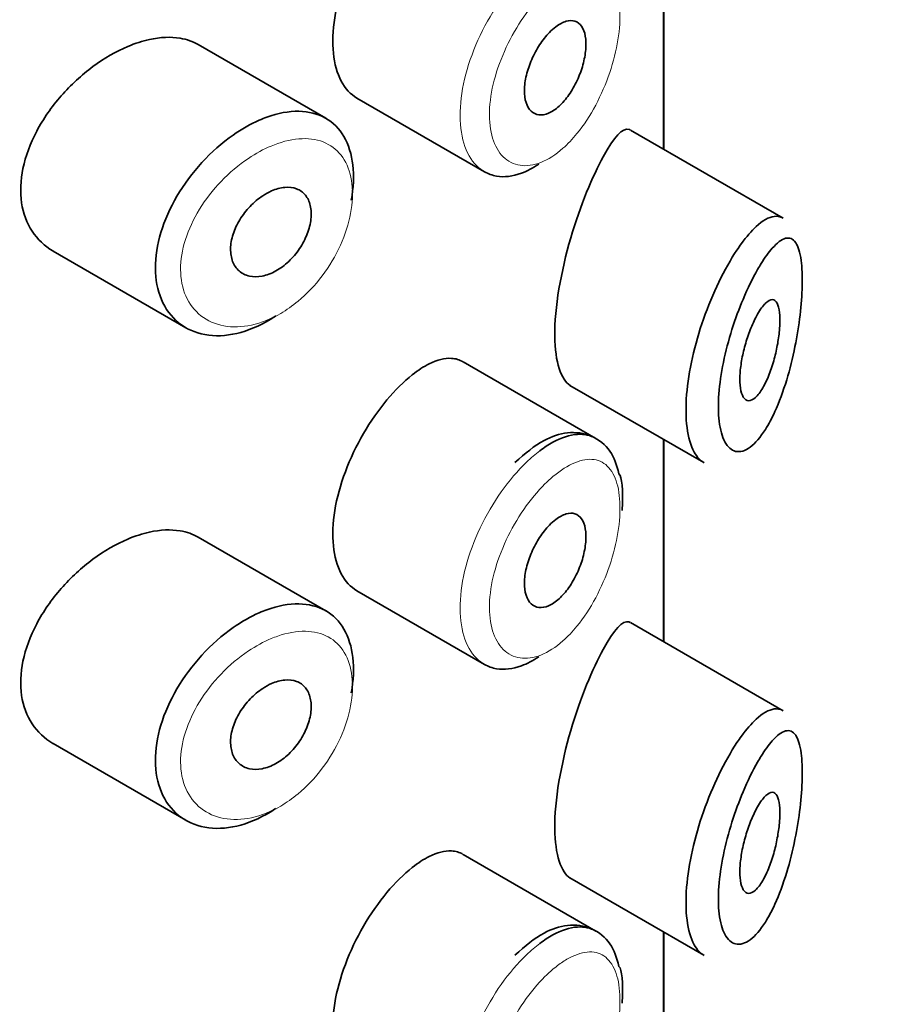
# Model space of a CAD drawing. Units: millimetres. Extents: x 0 to 2426, y 0 to 2743.
# Drawn here: x 1628 to 1636, y 871 to 880 of the extents above; entities that cross this region are included whole.
import ezdxf
from ezdxf import colors
from ezdxf.entities.mleader import LeaderData, LeaderLine
from ezdxf.math import Vec2, Vec3

# ---------------------------------------------------------------- set-up
doc = ezdxf.new("R2010")
doc.units = ezdxf.units.MM
doc.layers.add('DV6_Défaut', color=7, linetype='Continuous')
doc.layers.add('Défaut', color=7, linetype='Continuous')

# ---------------------------------------------------------------- blocks, each defined once
blk = doc.blocks.new('_DOT')
at = {"color": 0}
blk.add_line((0, 0), (-1, 0), dxfattribs=at)
at = {"color": 0, "const_width": 0.333}
blk.add_lwpolyline([(-0.1665, 0, 1), (0.1665, 0, 1)], format="xyb", close=True, dxfattribs=at)
blk = doc.blocks.new('SE5')
at = {"layer": 'DV6_Défaut', "color": 7, "linetype": 'Continuous', "lineweight": 35}
for p, q in [((1634.1273, 881.1178), (1634.1273, 879.1056)), ((1634.1273, 879.1056), (1634.1273, 881.1178)), ((1634.1301, 879.1039), (1634.1301, 881.1162)), ((1630.7682, 879.412), (1629.4982, 880.1452)), ((1631.0777, 879.6125), (1632.3457, 878.8804)), ((1635.3177, 878.4183), (1633.7991, 879.295)), ((1628.0543, 878.0921), (1629.3756, 877.3292)), ((1633.4536, 876.2286), (1632.1338, 876.9906)), ((1633.1973, 876.7558), (1634.5274, 875.9879)), ((1634.1273, 876.2188), (1634.1273, 874.2066)), ((1634.1273, 874.2066), (1634.1273, 876.2188)), ((1634.1301, 874.205), (1634.1301, 876.2172)), ((1630.7682, 874.513), (1629.4982, 875.2462)), ((1631.0777, 874.7135), (1632.3457, 873.9815)), ((1635.3177, 873.5193), (1633.7991, 874.3961)), ((1628.0543, 873.1931), (1629.3756, 872.4303)), ((1633.4536, 871.3296), (1632.1338, 872.0916)), ((1633.1973, 871.8568), (1634.5274, 871.0889)), ((1634.1273, 871.3198), (1634.1273, 869.3076)), ((1634.1273, 869.3076), (1634.1273, 871.3198)), ((1634.1301, 869.306), (1634.1301, 871.3182))]:
    blk.add_line(p, q, dxfattribs=at)
for points, knots in [([(1631.6273, 881.7592), (1631.544, 881.6934), (1631.4577, 881.6079), (1631.3756, 881.5094), (1631.2935, 881.4108), (1631.2136, 881.2965), (1631.1432, 881.1755), (1631.0734, 881.0554), (1631.0112, 880.9254), (1630.9626, 880.796), (1630.9142, 880.667), (1630.8781, 880.535), (1630.8577, 880.4106), (1630.8374, 880.2861), (1630.8324, 880.1658), (1630.8431, 880.0596), (1630.8539, 879.9533), (1630.8807, 879.8581), (1630.9209, 879.7822), (1630.9608, 879.7071), (1631.0148, 879.6488), (1631.0778, 879.6124)], [0, 0, 0, 0, 0.144089, 0.144089, 0.144089, 0.288261, 0.288261, 0.288261, 0.431303, 0.431303, 0.431303, 0.573812, 0.573812, 0.573812, 0.716333, 0.716333, 0.716333, 0.858915, 0.858915, 0.858915, 1, 1, 1, 1]), ([(1633.0562, 880.3218), (1633.0908, 880.348), (1633.1256, 880.3666), (1633.1577, 880.3761), (1633.1899, 880.3856), (1633.2203, 880.3863), (1633.2465, 880.3779), (1633.2727, 880.3696), (1633.2954, 880.3521), (1633.3129, 880.3267), (1633.3302, 880.3015), (1633.3428, 880.2679), (1633.3497, 880.2285), (1633.3565, 880.1897), (1633.3579, 880.1442), (1633.3539, 880.0959), (1633.3498, 880.0479), (1633.3402, 879.9958), (1633.3259, 879.9439), (1633.3115, 879.8918), (1633.2919, 879.8385), (1633.2686, 879.7883), (1633.2451, 879.7376), (1633.2172, 879.6887), (1633.187, 879.6457), (1633.1565, 879.6021), (1633.1229, 879.5633), (1633.0889, 879.5324), (1633.0546, 879.5014), (1633.019, 879.4776), (1632.985, 879.463), (1632.9511, 879.4484), (1632.9178, 879.4426), (1632.8881, 879.4461), (1632.8586, 879.4495), (1632.8318, 879.4622), (1632.8101, 879.4831), (1632.7885, 879.5039), (1632.7714, 879.5333), (1632.7602, 879.5689), (1632.7491, 879.6043), (1632.7436, 879.6467), (1632.7443, 879.6928), (1632.7449, 879.7387), (1632.7516, 879.7894), (1632.7639, 879.8407), (1632.7761, 879.892), (1632.7942, 879.9453), (1632.8164, 879.9964), (1632.8388, 880.0475), (1632.8659, 880.0977), (1632.8956, 880.1429), (1632.9254, 880.1884), (1632.9585, 880.23), (1632.9921, 880.2646), (1633.0132, 880.2863), (1633.0348, 880.3056), (1633.0562, 880.3218)], [0, 0, 0, 0, 0.05445, 0.05445, 0.05445, 0.108906, 0.108906, 0.108906, 0.16325, 0.16325, 0.16325, 0.217041, 0.217041, 0.217041, 0.270141, 0.270141, 0.270141, 0.322866, 0.322866, 0.322866, 0.375778, 0.375778, 0.375778, 0.429304, 0.429304, 0.429304, 0.483472, 0.483472, 0.483472, 0.537947, 0.537947, 0.537947, 0.592305, 0.592305, 0.592305, 0.646293, 0.646293, 0.646293, 0.699896, 0.699896, 0.699896, 0.753228, 0.753228, 0.753228, 0.806432, 0.806432, 0.806432, 0.859636, 0.859636, 0.859636, 0.912968, 0.912968, 0.912968, 0.966568, 0.966568, 0.966568, 1, 1, 1, 1]), ([(1629.4998, 880.1442), (1629.4458, 880.1753), (1629.3848, 880.1969), (1629.319, 880.2081), (1629.2263, 880.2238), (1629.1215, 880.2193), (1629.0129, 880.1954), (1628.9433, 880.18), (1628.8712, 880.1567), (1628.7989, 880.1262)], [0, 0, 0, 0, 0.3024847, 0.3024847, 0.3024847, 0.7289321, 0.7289321, 0.7289321, 1, 1, 1, 1]), ([(1628.7989, 880.1262), (1628.6827, 880.0772), (1628.5635, 880.0084), (1628.4513, 879.9255), (1628.3391, 879.8426), (1628.2308, 879.7432), (1628.136, 879.6351), (1628.0409, 879.5267), (1627.9567, 879.4062), (1627.8917, 879.2833), (1627.8277, 879.1623), (1627.7805, 879.0354), (1627.7552, 878.9133), (1627.7306, 878.7947), (1627.726, 878.6773), (1627.742, 878.5711), (1627.7577, 878.4667), (1627.7935, 878.3703), (1627.8459, 878.2897), (1627.8989, 878.2084), (1627.9701, 878.141), (1628.0529, 878.0929), (1628.0534, 878.0926), (1628.0538, 878.0924), (1628.0542, 878.0921)], [0, 0, 0, 0, 0.146029, 0.146029, 0.146029, 0.292012, 0.292012, 0.292012, 0.438511, 0.438511, 0.438511, 0.582747, 0.582747, 0.582747, 0.722801, 0.722801, 0.722801, 0.860375, 0.860375, 0.860375, 0.999282, 0.999282, 0.999282, 1, 1, 1, 1]), ([(1630.1062, 879.393), (1630.1312, 879.404), (1630.1562, 879.414), (1630.1811, 879.423), (1630.2913, 879.4629), (1630.4003, 879.4832), (1630.4991, 879.4817), (1630.597, 879.4802), (1630.6875, 879.4574), (1630.7635, 879.4147), (1630.839, 879.3722), (1630.9022, 879.309), (1630.9483, 879.2299), (1630.9943, 879.1511), (1631.0246, 879.0543), (1631.0369, 878.9474), (1631.0492, 878.8406), (1631.0438, 878.7207), (1631.0213, 878.5978), (1631.0212, 878.5975), (1631.0211, 878.5972), (1631.0211, 878.5968)], [0, 0, 0, 0, 0.043024, 0.043024, 0.043024, 0.236668, 0.236668, 0.236668, 0.428604, 0.428604, 0.428604, 0.61926, 0.61926, 0.61926, 0.809423, 0.809423, 0.809423, 0.999505, 0.999505, 0.999505, 1, 1, 1, 1]), ([(1630.2725, 877.4482), (1630.2538, 877.4356), (1630.2349, 877.4235), (1630.2159, 877.4119), (1630.1063, 877.3455), (1629.9917, 877.2975), (1629.8817, 877.272), (1629.7717, 877.2465), (1629.6633, 877.2426), (1629.5657, 877.2604), (1629.4677, 877.2784), (1629.3778, 877.3188), (1629.3042, 877.3781), (1629.2309, 877.4372), (1629.1718, 877.5166), (1629.1324, 877.6097), (1629.0938, 877.7012), (1629.0731, 877.8084), (1629.0726, 877.9222), (1629.0721, 878.0341), (1629.0909, 878.1555), (1629.1274, 878.2764), (1629.1638, 878.397), (1629.2187, 878.5205), (1629.2872, 878.6371), (1629.3566, 878.7554), (1629.4417, 878.8699), (1629.5352, 878.9718), (1629.6304, 879.0756), (1629.737, 879.1692), (1629.8457, 879.2452), (1629.931, 879.3049), (1630.0194, 879.3551), (1630.1062, 879.393)], [0, 0, 0, 0, 0.017449, 0.017449, 0.017449, 0.119134, 0.119134, 0.119134, 0.220734, 0.220734, 0.220734, 0.322825, 0.322825, 0.322825, 0.424432, 0.424432, 0.424432, 0.524325, 0.524325, 0.524325, 0.622544, 0.622544, 0.622544, 0.720541, 0.720541, 0.720541, 0.819895, 0.819895, 0.819895, 0.921048, 0.921048, 0.921048, 1, 1, 1, 1]), ([(1633.7952, 879.2972), (1633.7922, 879.299), (1633.7891, 879.3004), (1633.723, 879.323), (1633.6333, 879.2226), (1633.5275, 879.0291)], [0, 0, 0, 0, 0.047915, 0.047915, 1, 1, 1, 1]), ([(1633.5275, 879.0291), (1633.4218, 878.8357), (1633.3023, 878.552), (1633.1079, 877.8911), (1633.0429, 877.5262), (1633.0485, 876.9865), (1633.11, 876.8076), (1633.1987, 876.7552)], [0, 0, 0, 0, 0.3413744, 0.3413744, 0.6827488, 0.6827488, 1, 1, 1, 1]), ([(1632.8863, 878.9563), (1632.8289, 878.9174), (1632.771, 878.8869), (1632.7148, 878.866), (1632.6281, 878.8339), (1632.543, 878.8238), (1632.4671, 878.8367), (1632.4243, 878.844), (1632.3837, 878.8586), (1632.3466, 878.8801)], [0, 0, 0, 0, 0.293078, 0.293078, 0.293078, 0.745259, 0.745259, 0.745259, 1, 1, 1, 1]), ([(1630.2278, 878.6888), (1630.2729, 878.7087), (1630.3183, 878.721), (1630.3605, 878.7247), (1630.4027, 878.7285), (1630.4427, 878.7237), (1630.4773, 878.7106), (1630.5117, 878.6977), (1630.5417, 878.6762), (1630.5648, 878.6479), (1630.5877, 878.6197), (1630.6046, 878.5841), (1630.6139, 878.5438), (1630.6232, 878.5037), (1630.6253, 878.4579), (1630.6201, 878.4103), (1630.6149, 878.3627), (1630.6022, 878.3119), (1630.5831, 878.2621), (1630.5639, 878.2124), (1630.5378, 878.1623), (1630.5067, 878.116), (1630.4756, 878.0697), (1630.4387, 878.0259), (1630.3989, 877.9884), (1630.3589, 877.9506), (1630.315, 877.9182), (1630.2707, 877.8936), (1630.226, 877.8689), (1630.1797, 877.8515), (1630.1356, 877.8429), (1630.0912, 877.8342), (1630.0478, 877.8342), (1630.0091, 877.8427), (1629.9703, 877.8512), (1629.9352, 877.8686), (1629.9067, 877.8933), (1629.8784, 877.9179), (1629.856, 877.9504), (1629.8414, 877.9881), (1629.827, 878.0254), (1629.8199, 878.0688), (1629.8207, 878.1147), (1629.8215, 878.1602), (1629.8301, 878.2093), (1629.8458, 878.2581), (1629.8614, 878.3068), (1629.8845, 878.3566), (1629.913, 878.4033), (1629.9418, 878.4505), (1629.9768, 878.4958), (1630.0152, 878.5359), (1630.0541, 878.5765), (1630.0974, 878.6127), (1630.1415, 878.6416), (1630.1699, 878.6602), (1630.199, 878.6761), (1630.2278, 878.6888)], [0, 0, 0, 0, 0.054135, 0.054135, 0.054135, 0.10829, 0.10829, 0.10829, 0.162155, 0.162155, 0.162155, 0.21566, 0.21566, 0.21566, 0.26894, 0.26894, 0.26894, 0.322132, 0.322132, 0.322132, 0.375363, 0.375363, 0.375363, 0.428763, 0.428763, 0.428763, 0.482472, 0.482472, 0.482472, 0.536578, 0.536578, 0.536578, 0.591006, 0.591006, 0.591006, 0.645443, 0.645443, 0.645443, 0.699447, 0.699447, 0.699447, 0.752756, 0.752756, 0.752756, 0.805545, 0.805545, 0.805545, 0.858337, 0.858337, 0.858337, 0.911642, 0.911642, 0.911642, 0.965627, 0.965627, 0.965627, 1, 1, 1, 1]), ([(1634.9028, 878.1658), (1634.9528, 878.2342), (1635.0025, 878.2915), (1635.0498, 878.335), (1635.1142, 878.3944), (1635.1755, 878.4296), (1635.2289, 878.4366), (1635.2594, 878.4405), (1635.2879, 878.4352), (1635.3135, 878.4205)], [0, 0, 0, 0, 0.316385, 0.316385, 0.316385, 0.751109, 0.751109, 0.751109, 1, 1, 1, 1]), ([(1634.5311, 875.9858), (1634.4937, 876.0074), (1634.4602, 876.0433), (1634.4332, 876.0923), (1634.3991, 876.1541), (1634.3743, 876.2385), (1634.3616, 876.3383), (1634.3496, 876.4333), (1634.3482, 876.5448), (1634.3576, 876.6635), (1634.3669, 876.7798), (1634.3867, 876.9061), (1634.4151, 877.0326), (1634.4437, 877.1599), (1634.4817, 877.2906), (1634.5253, 877.4151), (1634.5704, 877.5437), (1634.6226, 877.6689), (1634.6773, 877.782), (1634.7351, 877.9014), (1634.797, 878.0104), (1634.8579, 878.1016), (1634.8729, 878.124), (1634.8879, 878.1454), (1634.9028, 878.1658)], [0, 0, 0, 0, 0.115919, 0.115919, 0.115919, 0.261854, 0.261854, 0.261854, 0.400575, 0.400575, 0.400575, 0.536338, 0.536338, 0.536338, 0.673073, 0.673073, 0.673073, 0.814439, 0.814439, 0.814439, 0.96376, 0.96376, 0.96376, 1, 1, 1, 1]), ([(1635.0983, 877.9662), (1635.0871, 877.948), (1635.0757, 877.929), (1635.0643, 877.9092), (1635.0156, 877.8242), (1634.9655, 877.7227), (1634.9187, 877.6113), (1634.8796, 877.5184), (1634.8419, 877.4166), (1634.8089, 877.312), (1634.7752, 877.2056), (1634.7456, 877.0937), (1634.7232, 876.9847), (1634.7011, 876.8774), (1634.6855, 876.7701), (1634.6783, 876.6716), (1634.6709, 876.5715), (1634.672, 876.4777), (1634.6814, 876.3987), (1634.6913, 876.3153), (1634.7108, 876.2457), (1634.7373, 876.1958), (1634.7659, 876.1419), (1634.8035, 876.1092), (1634.8451, 876.0995), (1634.8894, 876.0892), (1634.9396, 876.1045), (1634.9899, 876.142), (1635.0403, 876.1795), (1635.0922, 876.2402), (1635.1413, 876.3181), (1635.1737, 876.3695), (1635.2054, 876.4289), (1635.2353, 876.4946), (1635.2781, 876.5882), (1635.3182, 876.6964), (1635.3533, 876.8121), (1635.3847, 876.9158), (1635.4127, 877.0277), (1635.4357, 877.141), (1635.4567, 877.2447), (1635.474, 877.3518), (1635.4862, 877.4546), (1635.4982, 877.5557), (1635.5057, 877.6552), (1635.5078, 877.7444), (1635.5102, 877.8412), (1635.5063, 877.9287), (1635.4968, 877.9986), (1635.4858, 878.0785), (1635.467, 878.1384), (1635.4425, 878.1749), (1635.4157, 878.2146), (1635.3812, 878.2283), (1635.342, 878.2181), (1635.3025, 878.2078), (1635.2571, 878.1734), (1635.209, 878.1188), (1635.1736, 878.0787), (1635.1362, 878.0271), (1635.0983, 877.9662)], [0, 0, 0, 0, 0.013251, 0.013251, 0.013251, 0.070711, 0.070711, 0.070711, 0.118518, 0.118518, 0.118518, 0.167246, 0.167246, 0.167246, 0.215231, 0.215231, 0.215231, 0.264122, 0.264122, 0.264122, 0.315761, 0.315761, 0.315761, 0.371739, 0.371739, 0.371739, 0.431405, 0.431405, 0.431405, 0.491009, 0.491009, 0.491009, 0.529995, 0.529995, 0.529995, 0.585981, 0.585981, 0.585981, 0.636056, 0.636056, 0.636056, 0.681871, 0.681871, 0.681871, 0.726981, 0.726981, 0.726981, 0.776094, 0.776094, 0.776094, 0.832297, 0.832297, 0.832297, 0.893589, 0.893589, 0.893589, 0.955112, 0.955112, 0.955112, 1, 1, 1, 1]), ([(1635.0939, 877.5124), (1635.118, 877.5479), (1635.1421, 877.5748), (1635.1641, 877.5908), (1635.1862, 877.6067), (1635.2069, 877.6121), (1635.2243, 877.6055), (1635.2411, 877.5992), (1635.2554, 877.5815), (1635.2657, 877.553), (1635.2751, 877.5273), (1635.2814, 877.4918), (1635.284, 877.4496), (1635.2863, 877.4112), (1635.2856, 877.3662), (1635.282, 877.3186), (1635.2785, 877.2724), (1635.2721, 877.2226), (1635.2634, 877.173), (1635.2545, 877.1216), (1635.2428, 877.0691), (1635.2294, 877.0194), (1635.2148, 876.9654), (1635.1978, 876.9132), (1635.1796, 876.8662), (1635.1596, 876.8148), (1635.1377, 876.7684), (1635.1153, 876.73), (1635.0916, 876.6894), (1635.0667, 876.6567), (1635.0427, 876.635), (1635.0187, 876.6133), (1634.9948, 876.602), (1634.9737, 876.6031), (1634.9537, 876.604), (1634.9355, 876.6162), (1634.9214, 876.6391), (1634.9083, 876.6603), (1634.8984, 876.6913), (1634.8928, 876.7296), (1634.8875, 876.7653), (1634.8859, 876.8084), (1634.8881, 876.8551), (1634.8902, 876.9004), (1634.8959, 876.9502), (1634.9046, 877.0005), (1634.9134, 877.0513), (1634.9255, 877.104), (1634.9396, 877.1546), (1634.9544, 877.2076), (1634.9719, 877.2597), (1634.9904, 877.3072), (1635.0103, 877.3581), (1635.0319, 877.4052), (1635.0535, 877.4453), (1635.0669, 877.4702), (1635.0805, 877.4927), (1635.0939, 877.5124)], [0, 0, 0, 0, 0.060716, 0.060716, 0.060716, 0.121568, 0.121568, 0.121568, 0.179922, 0.179922, 0.179922, 0.232679, 0.232679, 0.232679, 0.280567, 0.280567, 0.280567, 0.326857, 0.326857, 0.326857, 0.374918, 0.374918, 0.374918, 0.427078, 0.427078, 0.427078, 0.484114, 0.484114, 0.484114, 0.54468, 0.54468, 0.54468, 0.605515, 0.605515, 0.605515, 0.66322, 0.66322, 0.66322, 0.716362, 0.716362, 0.716362, 0.765816, 0.765816, 0.765816, 0.813612, 0.813612, 0.813612, 0.861897, 0.861897, 0.861897, 0.912499, 0.912499, 0.912499, 0.966706, 0.966706, 0.966706, 1, 1, 1, 1]), ([(1632.1328, 876.991), (1632.0983, 877.0109), (1632.0597, 877.0222), (1632.018, 877.0245), (1631.9519, 877.0282), (1631.8763, 877.0094), (1631.7967, 876.9699), (1631.7422, 876.9429), (1631.685, 876.9058), (1631.6273, 876.8602)], [0, 0, 0, 0, 0.272678, 0.272678, 0.272678, 0.705769, 0.705769, 0.705769, 1, 1, 1, 1]), ([(1631.6273, 876.8602), (1631.544, 876.7944), (1631.4577, 876.7089), (1631.3756, 876.6104), (1631.2935, 876.5119), (1631.2136, 876.3975), (1631.1432, 876.2765), (1631.0734, 876.1564), (1631.0112, 876.0265), (1630.9626, 875.897), (1630.9142, 875.7681), (1630.8781, 875.636), (1630.8577, 875.5116), (1630.8374, 875.3872), (1630.8324, 875.2669), (1630.8431, 875.1606), (1630.8539, 875.0543), (1630.8807, 874.9592), (1630.9209, 874.8832), (1630.9608, 874.8081), (1631.0148, 874.7498), (1631.0778, 874.7134)], [0, 0, 0, 0, 0.144089, 0.144089, 0.144089, 0.288261, 0.288261, 0.288261, 0.431303, 0.431303, 0.431303, 0.573812, 0.573812, 0.573812, 0.716333, 0.716333, 0.716333, 0.858915, 0.858915, 0.858915, 1, 1, 1, 1]), ([(1633.6843, 875.8765), (1633.6601, 875.9644), (1633.6142, 876.1125), (1633.417, 876.2728), (1633.173, 876.3022), (1632.911, 876.213), (1632.7528, 876.0804), (1632.6497, 875.9885)], [0, 0, 0, 0, 0.184441, 0.371318, 0.564086, 0.752789, 1, 1, 1, 1]), ([(1632.8968, 876.1052), (1632.9402, 876.1379), (1632.9836, 876.1661), (1633.026, 876.1894), (1633.1121, 876.2366), (1633.1962, 876.2637), (1633.2715, 876.2684), (1633.3387, 876.2726), (1633.4007, 876.2591), (1633.4537, 876.2285)], [0, 0, 0, 0, 0.204686, 0.204686, 0.204686, 0.624815, 0.624815, 0.624815, 1, 1, 1, 1]), ([(1633.0562, 875.4228), (1633.0908, 875.449), (1633.1256, 875.4676), (1633.1577, 875.4771), (1633.1899, 875.4866), (1633.2203, 875.4873), (1633.2465, 875.479), (1633.2727, 875.4706), (1633.2954, 875.4531), (1633.3129, 875.4277), (1633.3302, 875.4025), (1633.3428, 875.3689), (1633.3497, 875.3296), (1633.3565, 875.2907), (1633.3579, 875.2452), (1633.3539, 875.1969), (1633.3498, 875.1489), (1633.3402, 875.0968), (1633.3259, 875.0449), (1633.3115, 874.9928), (1633.2919, 874.9395), (1633.2686, 874.8894), (1633.2451, 874.8386), (1633.2172, 874.7898), (1633.187, 874.7467), (1633.1565, 874.7031), (1633.1229, 874.6643), (1633.0889, 874.6335), (1633.0546, 874.6024), (1633.019, 874.5786), (1632.985, 874.564), (1632.9511, 874.5494), (1632.9178, 874.5436), (1632.8881, 874.5471), (1632.8586, 874.5505), (1632.8318, 874.5632), (1632.8101, 874.5841), (1632.7885, 874.6049), (1632.7714, 874.6343), (1632.7602, 874.6699), (1632.7491, 874.7053), (1632.7436, 874.7478), (1632.7443, 874.7938), (1632.7449, 874.8397), (1632.7516, 874.8904), (1632.7639, 874.9417), (1632.7761, 874.993), (1632.7942, 875.0464), (1632.8164, 875.0974), (1632.8388, 875.1485), (1632.8659, 875.1987), (1632.8956, 875.2439), (1632.9254, 875.2894), (1632.9585, 875.3311), (1632.9921, 875.3656), (1633.0132, 875.3874), (1633.0348, 875.4066), (1633.0562, 875.4228)], [0, 0, 0, 0, 0.05445, 0.05445, 0.05445, 0.108906, 0.108906, 0.108906, 0.16325, 0.16325, 0.16325, 0.217041, 0.217041, 0.217041, 0.270141, 0.270141, 0.270141, 0.322866, 0.322866, 0.322866, 0.375778, 0.375778, 0.375778, 0.429304, 0.429304, 0.429304, 0.483472, 0.483472, 0.483472, 0.537947, 0.537947, 0.537947, 0.592305, 0.592305, 0.592305, 0.646293, 0.646293, 0.646293, 0.699896, 0.699896, 0.699896, 0.753228, 0.753228, 0.753228, 0.806432, 0.806432, 0.806432, 0.859636, 0.859636, 0.859636, 0.912968, 0.912968, 0.912968, 0.966568, 0.966568, 0.966568, 1, 1, 1, 1]), ([(1629.4998, 875.2452), (1629.4458, 875.2764), (1629.3848, 875.298), (1629.319, 875.3091), (1629.2263, 875.3249), (1629.1215, 875.3203), (1629.0129, 875.2964), (1628.9433, 875.2811), (1628.8712, 875.2577), (1628.7989, 875.2272)], [0, 0, 0, 0, 0.302485, 0.302485, 0.302485, 0.728932, 0.728932, 0.728932, 1, 1, 1, 1]), ([(1628.7989, 875.2272), (1628.6827, 875.1782), (1628.5635, 875.1094), (1628.4513, 875.0265), (1628.3391, 874.9436), (1628.2308, 874.8443), (1628.136, 874.7361), (1628.0409, 874.6277), (1627.9567, 874.5072), (1627.8917, 874.3843), (1627.8277, 874.2633), (1627.7805, 874.1364), (1627.7552, 874.0143), (1627.7306, 873.8957), (1627.726, 873.7783), (1627.742, 873.6721), (1627.7577, 873.5677), (1627.7935, 873.4713), (1627.8459, 873.3907), (1627.8989, 873.3094), (1627.9701, 873.242), (1628.0529, 873.1939), (1628.0534, 873.1936), (1628.0538, 873.1934), (1628.0542, 873.1931)], [0, 0, 0, 0, 0.146029, 0.146029, 0.146029, 0.292012, 0.292012, 0.292012, 0.438511, 0.438511, 0.438511, 0.582747, 0.582747, 0.582747, 0.722801, 0.722801, 0.722801, 0.860375, 0.860375, 0.860375, 0.999282, 0.999282, 0.999282, 1, 1, 1, 1]), ([(1630.1062, 874.4941), (1630.1312, 874.505), (1630.1562, 874.515), (1630.1811, 874.524), (1630.2913, 874.5639), (1630.4003, 874.5842), (1630.4991, 874.5827), (1630.597, 874.5812), (1630.6875, 874.5584), (1630.7635, 874.5157), (1630.839, 874.4732), (1630.9022, 874.41), (1630.9483, 874.331), (1630.9943, 874.2521), (1631.0246, 874.1553), (1631.0369, 874.0484), (1631.0492, 873.9416), (1631.0438, 873.8218), (1631.0213, 873.6988), (1631.0212, 873.6985), (1631.0211, 873.6982), (1631.0211, 873.6979)], [0, 0, 0, 0, 0.043024, 0.043024, 0.043024, 0.236668, 0.236668, 0.236668, 0.428604, 0.428604, 0.428604, 0.61926, 0.61926, 0.61926, 0.809423, 0.809423, 0.809423, 0.999505, 0.999505, 0.999505, 1, 1, 1, 1]), ([(1630.2725, 872.5492), (1630.2538, 872.5366), (1630.2349, 872.5245), (1630.2159, 872.513), (1630.1063, 872.4465), (1629.9917, 872.3985), (1629.8817, 872.373), (1629.7717, 872.3475), (1629.6633, 872.3436), (1629.5657, 872.3615), (1629.4677, 872.3794), (1629.3778, 872.4198), (1629.3042, 872.4791), (1629.2309, 872.5382), (1629.1718, 872.6177), (1629.1324, 872.7107), (1629.0938, 872.8022), (1629.0731, 872.9094), (1629.0726, 873.0232), (1629.0721, 873.1351), (1629.0909, 873.2565), (1629.1274, 873.3774), (1629.1638, 873.4981), (1629.2187, 873.6215), (1629.2872, 873.7382), (1629.3566, 873.8564), (1629.4417, 873.9709), (1629.5352, 874.0728), (1629.6304, 874.1766), (1629.737, 874.2702), (1629.8457, 874.3463), (1629.931, 874.4059), (1630.0194, 874.4561), (1630.1062, 874.4941)], [0, 0, 0, 0, 0.017449, 0.017449, 0.017449, 0.119134, 0.119134, 0.119134, 0.220734, 0.220734, 0.220734, 0.322825, 0.322825, 0.322825, 0.424432, 0.424432, 0.424432, 0.524325, 0.524325, 0.524325, 0.622544, 0.622544, 0.622544, 0.720541, 0.720541, 0.720541, 0.819895, 0.819895, 0.819895, 0.921048, 0.921048, 0.921048, 1, 1, 1, 1]), ([(1633.7952, 874.3983), (1633.7922, 874.4), (1633.7891, 874.4015), (1633.723, 874.4241), (1633.6333, 874.3236), (1633.5275, 874.1301)], [0, 0, 0, 0, 0.047915, 0.047915, 1, 1, 1, 1]), ([(1633.5275, 874.1301), (1633.4218, 873.9367), (1633.3023, 873.653), (1633.1079, 872.9921), (1633.0429, 872.6272), (1633.0485, 872.0875), (1633.11, 871.9086), (1633.1987, 871.8562)], [0, 0, 0, 0, 0.341374, 0.341374, 0.682749, 0.682749, 1, 1, 1, 1]), ([(1632.8863, 874.0573), (1632.8289, 874.0184), (1632.771, 873.9879), (1632.7148, 873.9671), (1632.6281, 873.9349), (1632.543, 873.9249), (1632.4671, 873.9377), (1632.4243, 873.945), (1632.3837, 873.9596), (1632.3466, 873.9811)], [0, 0, 0, 0, 0.293078, 0.293078, 0.293078, 0.745259, 0.745259, 0.745259, 1, 1, 1, 1]), ([(1630.2278, 873.7899), (1630.2729, 873.8097), (1630.3183, 873.822), (1630.3605, 873.8257), (1630.4027, 873.8295), (1630.4427, 873.8247), (1630.4773, 873.8116), (1630.5117, 873.7987), (1630.5417, 873.7772), (1630.5648, 873.7489), (1630.5877, 873.7208), (1630.6046, 873.6851), (1630.6139, 873.6448), (1630.6232, 873.6047), (1630.6253, 873.5589), (1630.6201, 873.5113), (1630.6149, 873.4637), (1630.6022, 873.4129), (1630.5831, 873.3632), (1630.5639, 873.3134), (1630.5378, 873.2633), (1630.5067, 873.2171), (1630.4756, 873.1707), (1630.4387, 873.1269), (1630.3989, 873.0894), (1630.3589, 873.0517), (1630.315, 873.0192), (1630.2707, 872.9946), (1630.226, 872.9699), (1630.1797, 872.9526), (1630.1356, 872.9439), (1630.0912, 872.9352), (1630.0478, 872.9352), (1630.0091, 872.9437), (1629.9703, 872.9522), (1629.9352, 872.9696), (1629.9067, 872.9943), (1629.8784, 873.0189), (1629.856, 873.0514), (1629.8414, 873.0892), (1629.827, 873.1264), (1629.8199, 873.1699), (1629.8207, 873.2157), (1629.8215, 873.2612), (1629.8301, 873.3103), (1629.8458, 873.3591), (1629.8614, 873.4079), (1629.8845, 873.4576), (1629.913, 873.5043), (1629.9418, 873.5515), (1629.9768, 873.5969), (1630.0152, 873.6369), (1630.0541, 873.6775), (1630.0974, 873.7137), (1630.1415, 873.7426), (1630.1699, 873.7612), (1630.199, 873.7771), (1630.2278, 873.7899)], [0, 0, 0, 0, 0.054135, 0.054135, 0.054135, 0.10829, 0.10829, 0.10829, 0.162155, 0.162155, 0.162155, 0.21566, 0.21566, 0.21566, 0.26894, 0.26894, 0.26894, 0.322132, 0.322132, 0.322132, 0.375363, 0.375363, 0.375363, 0.428763, 0.428763, 0.428763, 0.482472, 0.482472, 0.482472, 0.536578, 0.536578, 0.536578, 0.591006, 0.591006, 0.591006, 0.645443, 0.645443, 0.645443, 0.699447, 0.699447, 0.699447, 0.752756, 0.752756, 0.752756, 0.805545, 0.805545, 0.805545, 0.858337, 0.858337, 0.858337, 0.911642, 0.911642, 0.911642, 0.965627, 0.965627, 0.965627, 1, 1, 1, 1]), ([(1634.9028, 873.2669), (1634.9528, 873.3353), (1635.0025, 873.3925), (1635.0498, 873.436), (1635.1142, 873.4955), (1635.1755, 873.5307), (1635.2289, 873.5376), (1635.2594, 873.5415), (1635.2879, 873.5362), (1635.3135, 873.5216)], [0, 0, 0, 0, 0.316385, 0.316385, 0.316385, 0.751109, 0.751109, 0.751109, 1, 1, 1, 1]), ([(1634.5311, 871.0868), (1634.4937, 871.1084), (1634.4602, 871.1443), (1634.4332, 871.1933), (1634.3991, 871.2551), (1634.3743, 871.3395), (1634.3616, 871.4393), (1634.3496, 871.5343), (1634.3482, 871.6458), (1634.3576, 871.7645), (1634.3669, 871.8808), (1634.3867, 872.0072), (1634.4151, 872.1336), (1634.4437, 872.2609), (1634.4817, 872.3917), (1634.5253, 872.5161), (1634.5704, 872.6448), (1634.6226, 872.77), (1634.6773, 872.883), (1634.7351, 873.0024), (1634.797, 873.1114), (1634.8579, 873.2026), (1634.8729, 873.225), (1634.8879, 873.2465), (1634.9028, 873.2669)], [0, 0, 0, 0, 0.115919, 0.115919, 0.115919, 0.2618543, 0.2618543, 0.2618543, 0.4005746, 0.4005746, 0.4005746, 0.5363385, 0.5363385, 0.5363385, 0.6730734, 0.6730734, 0.6730734, 0.8144386, 0.8144386, 0.8144386, 0.9637603, 0.9637603, 0.9637603, 1, 1, 1, 1]), ([(1635.0983, 873.0672), (1635.0871, 873.0491), (1635.0757, 873.03), (1635.0643, 873.0102), (1635.0156, 872.9253), (1634.9655, 872.8237), (1634.9187, 872.7123), (1634.8796, 872.6194), (1634.8419, 872.5176), (1634.8089, 872.4131), (1634.7752, 872.3066), (1634.7456, 872.1947), (1634.7232, 872.0857), (1634.7011, 871.9784), (1634.6855, 871.8711), (1634.6783, 871.7727), (1634.6709, 871.6725), (1634.672, 871.5788), (1634.6814, 871.4997), (1634.6913, 871.4163), (1634.7108, 871.3467), (1634.7373, 871.2969), (1634.7659, 871.2429), (1634.8035, 871.2102), (1634.8451, 871.2006), (1634.8894, 871.1903), (1634.9396, 871.2055), (1634.9899, 871.243), (1635.0403, 871.2806), (1635.0922, 871.3412), (1635.1413, 871.4191), (1635.1737, 871.4705), (1635.2054, 871.53), (1635.2353, 871.5956), (1635.2781, 871.6893), (1635.3182, 871.7974), (1635.3533, 871.9132), (1635.3847, 872.0168), (1635.4127, 872.1288), (1635.4357, 872.2421), (1635.4567, 872.3457), (1635.474, 872.4528), (1635.4862, 872.5557), (1635.4982, 872.6568), (1635.5057, 872.7562), (1635.5078, 872.8454), (1635.5102, 872.9422), (1635.5063, 873.0297), (1635.4968, 873.0997), (1635.4858, 873.1795), (1635.467, 873.2394), (1635.4425, 873.2759), (1635.4157, 873.3156), (1635.3812, 873.3293), (1635.342, 873.3191), (1635.3025, 873.3089), (1635.2571, 873.2744), (1635.209, 873.2198), (1635.1736, 873.1797), (1635.1362, 873.1282), (1635.0983, 873.0672)], [0, 0, 0, 0, 0.013251, 0.013251, 0.013251, 0.070711, 0.070711, 0.070711, 0.118518, 0.118518, 0.118518, 0.167246, 0.167246, 0.167246, 0.215231, 0.215231, 0.215231, 0.264122, 0.264122, 0.264122, 0.315761, 0.315761, 0.315761, 0.371739, 0.371739, 0.371739, 0.431405, 0.431405, 0.431405, 0.491009, 0.491009, 0.491009, 0.529995, 0.529995, 0.529995, 0.585981, 0.585981, 0.585981, 0.636056, 0.636056, 0.636056, 0.681871, 0.681871, 0.681871, 0.726981, 0.726981, 0.726981, 0.776094, 0.776094, 0.776094, 0.832297, 0.832297, 0.832297, 0.893589, 0.893589, 0.893589, 0.955112, 0.955112, 0.955112, 1, 1, 1, 1]), ([(1635.0939, 872.6134), (1635.118, 872.6489), (1635.1421, 872.6759), (1635.1641, 872.6918), (1635.1862, 872.7078), (1635.2069, 872.7132), (1635.2243, 872.7065), (1635.2411, 872.7002), (1635.2554, 872.6825), (1635.2657, 872.6541), (1635.2751, 872.6283), (1635.2814, 872.5928), (1635.284, 872.5506), (1635.2863, 872.5123), (1635.2856, 872.4672), (1635.282, 872.4196), (1635.2785, 872.3734), (1635.2721, 872.3236), (1635.2634, 872.274), (1635.2545, 872.2226), (1635.2428, 872.1702), (1635.2294, 872.1204), (1635.2148, 872.0664), (1635.1978, 872.0142), (1635.1796, 871.9672), (1635.1596, 871.9159), (1635.1377, 871.8694), (1635.1153, 871.831), (1635.0916, 871.7904), (1635.0667, 871.7577), (1635.0427, 871.7361), (1635.0187, 871.7143), (1634.9948, 871.7031), (1634.9737, 871.7041), (1634.9537, 871.705), (1634.9355, 871.7172), (1634.9214, 871.7401), (1634.9083, 871.7613), (1634.8984, 871.7923), (1634.8928, 871.8306), (1634.8875, 871.8663), (1634.8859, 871.9094), (1634.8881, 871.9562), (1634.8902, 872.0014), (1634.8959, 872.0512), (1634.9046, 872.1015), (1634.9134, 872.1524), (1634.9255, 872.2051), (1634.9396, 872.2556), (1634.9544, 872.3087), (1634.9719, 872.3607), (1634.9904, 872.4082), (1635.0103, 872.4592), (1635.0319, 872.5062), (1635.0535, 872.5463), (1635.0669, 872.5712), (1635.0805, 872.5937), (1635.0939, 872.6134)], [0, 0, 0, 0, 0.060716, 0.060716, 0.060716, 0.121568, 0.121568, 0.121568, 0.179922, 0.179922, 0.179922, 0.232679, 0.232679, 0.232679, 0.280567, 0.280567, 0.280567, 0.326857, 0.326857, 0.326857, 0.374918, 0.374918, 0.374918, 0.427078, 0.427078, 0.427078, 0.484114, 0.484114, 0.484114, 0.54468, 0.54468, 0.54468, 0.605515, 0.605515, 0.605515, 0.66322, 0.66322, 0.66322, 0.716362, 0.716362, 0.716362, 0.765816, 0.765816, 0.765816, 0.813612, 0.813612, 0.813612, 0.861897, 0.861897, 0.861897, 0.912499, 0.912499, 0.912499, 0.966706, 0.966706, 0.966706, 1, 1, 1, 1]), ([(1632.1328, 872.092), (1632.0983, 872.112), (1632.0597, 872.1232), (1632.018, 872.1256), (1631.9519, 872.1292), (1631.8763, 872.1104), (1631.7967, 872.0709), (1631.7422, 872.0439), (1631.685, 872.0069), (1631.6273, 871.9612)], [0, 0, 0, 0, 0.272678, 0.272678, 0.272678, 0.705769, 0.705769, 0.705769, 1, 1, 1, 1]), ([(1631.6273, 871.9612), (1631.544, 871.8954), (1631.4577, 871.81), (1631.3756, 871.7114), (1631.2935, 871.6129), (1631.2136, 871.4985), (1631.1432, 871.3775), (1631.0734, 871.2574), (1631.0112, 871.1275), (1630.9626, 870.9981), (1630.9142, 870.8691), (1630.8781, 870.7371), (1630.8577, 870.6126), (1630.8374, 870.4882), (1630.8324, 870.3679), (1630.8431, 870.2616), (1630.8539, 870.1553), (1630.8807, 870.0602), (1630.9209, 869.9843), (1630.9608, 869.9092), (1631.0148, 869.8509), (1631.0778, 869.8145)], [0, 0, 0, 0, 0.144089, 0.144089, 0.144089, 0.288261, 0.288261, 0.288261, 0.431303, 0.431303, 0.431303, 0.573812, 0.573812, 0.573812, 0.716333, 0.716333, 0.716333, 0.858915, 0.858915, 0.858915, 1, 1, 1, 1]), ([(1633.6843, 870.9775), (1633.6601, 871.0654), (1633.6142, 871.2135), (1633.417, 871.3738), (1633.173, 871.4032), (1632.911, 871.314), (1632.7528, 871.1815), (1632.6497, 871.0895)], [0, 0, 0, 0, 0.184441, 0.371318, 0.564086, 0.752789, 1, 1, 1, 1]), ([(1632.8968, 871.2062), (1632.9402, 871.2389), (1632.9836, 871.2672), (1633.026, 871.2904), (1633.1121, 871.3376), (1633.1962, 871.3647), (1633.2715, 871.3694), (1633.3387, 871.3737), (1633.4007, 871.3601), (1633.4537, 871.3295)], [0, 0, 0, 0, 0.204686, 0.204686, 0.204686, 0.624815, 0.624815, 0.624815, 1, 1, 1, 1])]:
    blk.add_open_spline(points, degree=3, knots=knots, dxfattribs=at)
at = {"layer": 'DV6_Défaut', "color": 7, "linetype": 'Continuous', "lineweight": 18}
for points, knots in [([(1632.3466, 878.8801), (1632.3182, 878.8965), (1632.2917, 878.9168), (1632.2678, 878.9409), (1632.2128, 878.9963), (1632.1694, 879.0728), (1632.1417, 879.1638), (1632.1141, 879.2548), (1632.1013, 879.3628), (1632.1046, 879.4788), (1632.1079, 879.5949), (1632.1273, 879.7221), (1632.161, 879.8502), (1632.1948, 879.9783), (1632.2438, 880.1107), (1632.3036, 880.2367), (1632.3633, 880.3627), (1632.4353, 880.4859), (1632.5133, 880.5962), (1632.5913, 880.7067), (1632.6772, 880.8074), (1632.7638, 880.8904), (1632.8078, 880.9327), (1632.8525, 880.9709), (1632.8968, 881.0042)], [0, 0, 0, 0, 0.062812, 0.062812, 0.062812, 0.20709, 0.20709, 0.20709, 0.351181, 0.351181, 0.351181, 0.495252, 0.495252, 0.495252, 0.639294, 0.639294, 0.639294, 0.783286, 0.783286, 0.783286, 0.927402, 0.927402, 0.927402, 1, 1, 1, 1]), ([(1633.0589, 880.7727), (1633.0221, 880.7438), (1632.9849, 880.7109), (1632.9482, 880.6745), (1632.8755, 880.6025), (1632.8029, 880.5153), (1632.737, 880.4198), (1632.6728, 880.3269), (1632.6131, 880.2236), (1632.5634, 880.1178), (1632.5134, 880.0113), (1632.4721, 879.8994), (1632.4437, 879.7912), (1632.4153, 879.6833), (1632.3989, 879.576), (1632.3961, 879.4785), (1632.3934, 879.3809), (1632.4042, 879.2903), (1632.4274, 879.2144), (1632.4508, 879.1381), (1632.4873, 879.0744), (1632.5334, 879.0288), (1632.5799, 878.9828), (1632.6375, 878.9538), (1632.7005, 878.9443), (1632.7642, 878.9346), (1632.8353, 878.9446), (1632.9074, 878.9731), (1632.9797, 879.0017), (1633.0549, 879.0498), (1633.1269, 879.1132), (1633.1747, 879.1552), (1633.2217, 879.2046), (1633.2665, 879.2594), (1633.334, 879.3419), (1633.3977, 879.439), (1633.4531, 879.5428), (1633.5072, 879.6443), (1633.5547, 879.7549), (1633.5921, 879.8657), (1633.6289, 879.9747), (1633.6569, 880.0868), (1633.6741, 880.1926), (1633.6912, 880.2987), (1633.6979, 880.4013), (1633.6936, 880.4917), (1633.6891, 880.5837), (1633.6731, 880.6657), (1633.6468, 880.7307), (1633.62, 880.797), (1633.5818, 880.8477), (1633.5352, 880.8791), (1633.4882, 880.9108), (1633.4313, 880.9239), (1633.3689, 880.9181), (1633.3067, 880.9123), (1633.2374, 880.8875), (1633.166, 880.8461), (1633.1309, 880.8256), (1633.0949, 880.801), (1633.0589, 880.7727)], [0, 0, 0, 0, 0.027121, 0.027121, 0.027121, 0.081436, 0.081436, 0.081436, 0.134239, 0.134239, 0.134239, 0.187417, 0.187417, 0.187417, 0.240438, 0.240438, 0.240438, 0.29345, 0.29345, 0.29345, 0.346671, 0.346671, 0.346671, 0.400388, 0.400388, 0.400388, 0.454683, 0.454683, 0.454683, 0.509065, 0.509065, 0.509065, 0.544829, 0.544829, 0.544829, 0.599085, 0.599085, 0.599085, 0.652099, 0.652099, 0.652099, 0.704233, 0.704233, 0.704233, 0.756494, 0.756494, 0.756494, 0.809762, 0.809762, 0.809762, 0.864099, 0.864099, 0.864099, 0.918859, 0.918859, 0.918859, 0.973399, 0.973399, 0.973399, 1, 1, 1, 1]), ([(1630.2244, 879.1362), (1630.1491, 879.1047), (1630.0723, 879.063), (1629.9981, 879.0134), (1629.9029, 878.9497), (1629.8096, 878.8712), (1629.7259, 878.7839), (1629.6452, 878.6996), (1629.5714, 878.6048), (1629.511, 878.5065), (1629.4513, 878.4094), (1629.4032, 878.3061), (1629.3713, 878.2049), (1629.3394, 878.1038), (1629.3228, 878.002), (1629.3233, 877.9079), (1629.3237, 877.8122), (1629.3418, 877.7219), (1629.3757, 877.6448), (1629.4102, 877.5661), (1629.462, 877.4989), (1629.5259, 877.4488), (1629.5904, 877.3982), (1629.6689, 877.3636), (1629.7542, 877.3479), (1629.8395, 877.3322), (1629.9339, 877.3348), (1630.0294, 877.3556), (1630.1251, 877.3765), (1630.2245, 877.4162), (1630.3196, 877.4716), (1630.3783, 877.5059), (1630.4362, 877.5466), (1630.4915, 877.5924), (1630.5789, 877.6648), (1630.6615, 877.7518), (1630.7329, 877.8464), (1630.8038, 877.9404), (1630.8656, 878.0444), (1630.9133, 878.1496), (1630.9607, 878.2544), (1630.9956, 878.3632), (1631.015, 878.4666), (1631.0344, 878.5698), (1631.039, 878.6706), (1631.0284, 878.7603), (1631.0179, 878.8502), (1630.9918, 878.9315), (1630.9522, 878.9976), (1630.9125, 879.0641), (1630.858, 879.1171), (1630.793, 879.1527), (1630.7274, 879.1887), (1630.6492, 879.208), (1630.5648, 879.2094), (1630.4792, 879.2108), (1630.3849, 879.1941), (1630.2894, 879.1611), (1630.2678, 879.1536), (1630.2461, 879.1453), (1630.2244, 879.1362)], [0, 0, 0, 0, 0.042565, 0.042565, 0.042565, 0.097393, 0.097393, 0.097393, 0.150242, 0.150242, 0.150242, 0.202465, 0.202465, 0.202465, 0.25461, 0.25461, 0.25461, 0.307649, 0.307649, 0.307649, 0.361815, 0.361815, 0.361815, 0.416544, 0.416544, 0.416544, 0.471245, 0.471245, 0.471245, 0.526056, 0.526056, 0.526056, 0.559633, 0.559633, 0.559633, 0.613191, 0.613191, 0.613191, 0.666487, 0.666487, 0.666487, 0.719576, 0.719576, 0.719576, 0.772566, 0.772566, 0.772566, 0.825637, 0.825637, 0.825637, 0.879042, 0.879042, 0.879042, 0.933072, 0.933072, 0.933072, 0.987814, 0.987814, 0.987814, 1, 1, 1, 1]), ([(1632.3466, 873.9811), (1632.3182, 873.9975), (1632.2917, 874.0179), (1632.2678, 874.042), (1632.2128, 874.0973), (1632.1694, 874.1738), (1632.1417, 874.2649), (1632.1141, 874.3558), (1632.1013, 874.4638), (1632.1046, 874.5799), (1632.1079, 874.6959), (1632.1273, 874.8232), (1632.161, 874.9512), (1632.1948, 875.0793), (1632.2438, 875.2117), (1632.3036, 875.3378), (1632.3633, 875.4638), (1632.4353, 875.5869), (1632.5133, 875.6972), (1632.5913, 875.8077), (1632.6772, 875.9084), (1632.7638, 875.9914), (1632.8078, 876.0337), (1632.8525, 876.0719), (1632.8968, 876.1052)], [0, 0, 0, 0, 0.062812, 0.062812, 0.062812, 0.20709, 0.20709, 0.20709, 0.351181, 0.351181, 0.351181, 0.495252, 0.495252, 0.495252, 0.639294, 0.639294, 0.639294, 0.783286, 0.783286, 0.783286, 0.927402, 0.927402, 0.927402, 1, 1, 1, 1]), ([(1633.0589, 875.8737), (1633.0221, 875.8448), (1632.9849, 875.8119), (1632.9482, 875.7755), (1632.8755, 875.7035), (1632.8029, 875.6164), (1632.737, 875.5208), (1632.6728, 875.4279), (1632.6131, 875.3246), (1632.5634, 875.2188), (1632.5134, 875.1123), (1632.4721, 875.0004), (1632.4437, 874.8922), (1632.4153, 874.7843), (1632.3989, 874.6771), (1632.3961, 874.5795), (1632.3934, 874.482), (1632.4042, 874.3913), (1632.4274, 874.3154), (1632.4508, 874.2391), (1632.4873, 874.1755), (1632.5334, 874.1298), (1632.5799, 874.0838), (1632.6375, 874.0548), (1632.7005, 874.0453), (1632.7642, 874.0356), (1632.8353, 874.0456), (1632.9074, 874.0741), (1632.9797, 874.1027), (1633.0549, 874.1508), (1633.1269, 874.2142), (1633.1747, 874.2563), (1633.2217, 874.3056), (1633.2665, 874.3604), (1633.334, 874.443), (1633.3977, 874.54), (1633.4531, 874.6439), (1633.5072, 874.7453), (1633.5547, 874.8559), (1633.5921, 874.9668), (1633.6289, 875.0757), (1633.6569, 875.1878), (1633.6741, 875.2936), (1633.6912, 875.3997), (1633.6979, 875.5023), (1633.6936, 875.5927), (1633.6891, 875.6847), (1633.6731, 875.7667), (1633.6468, 875.8317), (1633.62, 875.898), (1633.5818, 875.9487), (1633.5352, 875.9802), (1633.4882, 876.0118), (1633.4313, 876.025), (1633.3689, 876.0191), (1633.3067, 876.0133), (1633.2374, 875.9886), (1633.166, 875.9471), (1633.1309, 875.9266), (1633.0949, 875.902), (1633.0589, 875.8737)], [0, 0, 0, 0, 0.027121, 0.027121, 0.027121, 0.081436, 0.081436, 0.081436, 0.134239, 0.134239, 0.134239, 0.187417, 0.187417, 0.187417, 0.240438, 0.240438, 0.240438, 0.29345, 0.29345, 0.29345, 0.346671, 0.346671, 0.346671, 0.400388, 0.400388, 0.400388, 0.454683, 0.454683, 0.454683, 0.509065, 0.509065, 0.509065, 0.544829, 0.544829, 0.544829, 0.599085, 0.599085, 0.599085, 0.652099, 0.652099, 0.652099, 0.704233, 0.704233, 0.704233, 0.756494, 0.756494, 0.756494, 0.809762, 0.809762, 0.809762, 0.864099, 0.864099, 0.864099, 0.918859, 0.918859, 0.918859, 0.973399, 0.973399, 0.973399, 1, 1, 1, 1]), ([(1630.2244, 874.2372), (1630.1491, 874.2057), (1630.0723, 874.164), (1629.9981, 874.1144), (1629.9029, 874.0508), (1629.8096, 873.9723), (1629.7259, 873.8849), (1629.6452, 873.8006), (1629.5714, 873.7059), (1629.511, 873.6075), (1629.4513, 873.5104), (1629.4032, 873.4071), (1629.3713, 873.3059), (1629.3394, 873.2048), (1629.3228, 873.103), (1629.3233, 873.0089), (1629.3237, 872.9133), (1629.3418, 872.8229), (1629.3757, 872.7458), (1629.4102, 872.6671), (1629.462, 872.5999), (1629.5259, 872.5498), (1629.5904, 872.4992), (1629.6689, 872.4647), (1629.7542, 872.4489), (1629.8395, 872.4332), (1629.9339, 872.4358), (1630.0294, 872.4566), (1630.1251, 872.4775), (1630.2245, 872.5172), (1630.3196, 872.5727), (1630.3783, 872.6069), (1630.4362, 872.6476), (1630.4915, 872.6934), (1630.5789, 872.7658), (1630.6615, 872.8528), (1630.7329, 872.9474), (1630.8038, 873.0414), (1630.8656, 873.1455), (1630.9133, 873.2507), (1630.9607, 873.3554), (1630.9956, 873.4642), (1631.015, 873.5676), (1631.0344, 873.6708), (1631.039, 873.7716), (1631.0284, 873.8613), (1631.0179, 873.9512), (1630.9918, 874.0325), (1630.9522, 874.0986), (1630.9125, 874.1651), (1630.858, 874.2181), (1630.793, 874.2537), (1630.7274, 874.2898), (1630.6492, 874.309), (1630.5648, 874.3104), (1630.4792, 874.3119), (1630.3849, 874.2951), (1630.2894, 874.2621), (1630.2678, 874.2546), (1630.2461, 874.2463), (1630.2244, 874.2372)], [0, 0, 0, 0, 0.042565, 0.042565, 0.042565, 0.097393, 0.097393, 0.097393, 0.150242, 0.150242, 0.150242, 0.202465, 0.202465, 0.202465, 0.25461, 0.25461, 0.25461, 0.307649, 0.307649, 0.307649, 0.361815, 0.361815, 0.361815, 0.416544, 0.416544, 0.416544, 0.471245, 0.471245, 0.471245, 0.526056, 0.526056, 0.526056, 0.559633, 0.559633, 0.559633, 0.613191, 0.613191, 0.613191, 0.666487, 0.666487, 0.666487, 0.719576, 0.719576, 0.719576, 0.772566, 0.772566, 0.772566, 0.825637, 0.825637, 0.825637, 0.879042, 0.879042, 0.879042, 0.933072, 0.933072, 0.933072, 0.987814, 0.987814, 0.987814, 1, 1, 1, 1]), ([(1632.3466, 869.0821), (1632.3182, 869.0985), (1632.2917, 869.1189), (1632.2678, 869.143), (1632.2128, 869.1983), (1632.1694, 869.2748), (1632.1417, 869.3659), (1632.1141, 869.4568), (1632.1013, 869.5648), (1632.1046, 869.6809), (1632.1079, 869.7969), (1632.1273, 869.9242), (1632.161, 870.0523), (1632.1948, 870.1803), (1632.2438, 870.3127), (1632.3036, 870.4388), (1632.3633, 870.5648), (1632.4353, 870.6879), (1632.5133, 870.7983), (1632.5913, 870.9087), (1632.6772, 871.0095), (1632.7638, 871.0925), (1632.8078, 871.1347), (1632.8525, 871.1729), (1632.8968, 871.2062)], [0, 0, 0, 0, 0.0628122, 0.0628122, 0.0628122, 0.2070902, 0.2070902, 0.2070902, 0.3511805, 0.3511805, 0.3511805, 0.4952521, 0.4952521, 0.4952521, 0.6392936, 0.6392936, 0.6392936, 0.783286, 0.783286, 0.783286, 0.9274016, 0.9274016, 0.9274016, 1, 1, 1, 1]), ([(1633.0589, 870.9747), (1633.0221, 870.9458), (1632.9849, 870.9129), (1632.9482, 870.8766), (1632.8755, 870.8045), (1632.8029, 870.7174), (1632.737, 870.6219), (1632.6728, 870.5289), (1632.6131, 870.4256), (1632.5634, 870.3198), (1632.5134, 870.2133), (1632.4721, 870.1014), (1632.4437, 869.9932), (1632.4153, 869.8853), (1632.3989, 869.7781), (1632.3961, 869.6805), (1632.3934, 869.583), (1632.4042, 869.4924), (1632.4274, 869.4164), (1632.4508, 869.3401), (1632.4873, 869.2765), (1632.5334, 869.2309), (1632.5799, 869.1848), (1632.6375, 869.1558), (1632.7005, 869.1463), (1632.7642, 869.1367), (1632.8353, 869.1466), (1632.9074, 869.1752), (1632.9797, 869.2038), (1633.0549, 869.2518), (1633.1269, 869.3152), (1633.1747, 869.3573), (1633.2217, 869.4066), (1633.2665, 869.4614), (1633.334, 869.544), (1633.3977, 869.6411), (1633.4531, 869.7449), (1633.5072, 869.8464), (1633.5547, 869.957), (1633.5921, 870.0678), (1633.6289, 870.1768), (1633.6569, 870.2888), (1633.6741, 870.3947), (1633.6912, 870.5007), (1633.6979, 870.6033), (1633.6936, 870.6937), (1633.6891, 870.7858), (1633.6731, 870.8677), (1633.6468, 870.9327), (1633.62, 870.9991), (1633.5818, 871.0497), (1633.5352, 871.0812), (1633.4882, 871.1129), (1633.4313, 871.126), (1633.3689, 871.1201), (1633.3067, 871.1143), (1633.2374, 871.0896), (1633.166, 871.0481), (1633.1309, 871.0277), (1633.0949, 871.003), (1633.0589, 870.9747)], [0, 0, 0, 0, 0.027121, 0.027121, 0.027121, 0.081436, 0.081436, 0.081436, 0.134239, 0.134239, 0.134239, 0.187417, 0.187417, 0.187417, 0.240438, 0.240438, 0.240438, 0.29345, 0.29345, 0.29345, 0.346671, 0.346671, 0.346671, 0.400388, 0.400388, 0.400388, 0.454683, 0.454683, 0.454683, 0.509065, 0.509065, 0.509065, 0.544829, 0.544829, 0.544829, 0.599085, 0.599085, 0.599085, 0.652099, 0.652099, 0.652099, 0.704233, 0.704233, 0.704233, 0.756494, 0.756494, 0.756494, 0.809762, 0.809762, 0.809762, 0.864099, 0.864099, 0.864099, 0.918859, 0.918859, 0.918859, 0.973399, 0.973399, 0.973399, 1, 1, 1, 1])]:
    blk.add_open_spline(points, degree=3, knots=knots, dxfattribs=at)
at = {"layer": 'DV6_Défaut', "color": 7, "linetype": 'Continuous', "lineweight": 35}
for points in [[(1633.715, 875.5118), (1633.7263, 875.7245), (1633.7161, 875.8461), (1633.6843, 875.8765)], [(1633.715, 870.6129), (1633.7263, 870.8256), (1633.7161, 870.9471), (1633.6843, 870.9775)]]:
    blk.add_open_spline(points, degree=3, dxfattribs=at)

msp = doc.modelspace()

# ---------------------------------------------------------------- block references
at = {"layer": 'Défaut'}
msp.add_blockref('SE5', (0, 0), dxfattribs=at)

# ---------------------------------------------------------------- leaders
at = {"layer": 'Défaut', "color": 7, "linetype": 'Continuous', "lineweight": 18}
ml = msp.add_multileader_mtext('Standard', dxfattribs=at)
ml.set_content('{\\pxsm0.9;\\fSolid Edge ISO|b1||i0||c0|p34;\\W1.;11/05/2021\\P}', color=256)
ml.set_leader_properties()
ml.set_arrow_properties(name='DOT')
ml.build(insert=Vec2(0, 0))
ml.multileader.update_dxf_attribs({"leader_type": 0, "dogleg_length": 0, "arrow_head_size": 12})
ctx = ml.context
ctx.base_point, ctx.char_height, ctx.arrow_head_size, ctx.landing_gap_size = Vec3(2338.7362, 2735.633), 12, 12, 4.2
notes = []
notes.append((ctx, [(0, (0, 0, 0), (0, 0), (1, 0), 1, [])]))
ctx.mtext.insert = Vec3(2340.7362, 2741.7531)
for ctx, leaders in notes:
    for number, flags, end, landing, length, lines in leaders:
        leader = LeaderData()
        leader.index, (leader.has_last_leader_line, leader.has_dogleg_vector, leader.attachment_direction) = number, flags
        leader.last_leader_point, leader.dogleg_vector, leader.dogleg_length = Vec3(end), Vec3(landing), length
        for number, points, colour, breaks in lines:
            line = LeaderLine()
            line.index, line.vertices, line.color, line.breaks = number, Vec3.list(points), colors.encode_raw_color(colour), breaks
            leader.lines.append(line)
        ctx.leaders.append(leader)

doc.saveas('drawing.dxf')
